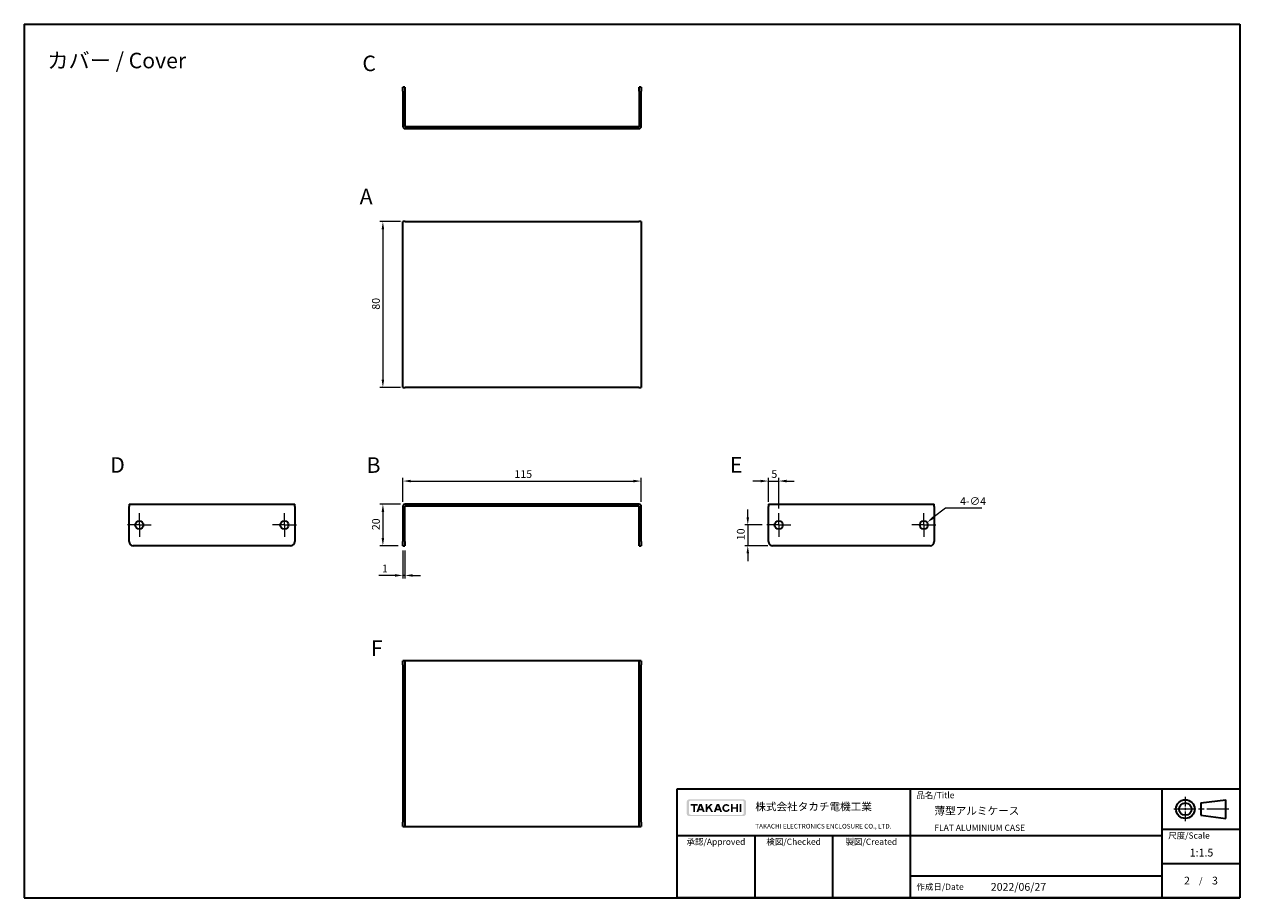
# Model space of a CAD drawing. Units: millimetres. Extents: x 22 to 1801, y 12 to 434.
# Drawn here: x 618 to 1205, y 12 to 434 of the extents above; entities that cross this region are included whole.
import ezdxf
from ezdxf.enums import TextEntityAlignment as Align

# ---------------------------------------------------------------- set-up
doc = ezdxf.new("R2010")
doc.units = ezdxf.units.MM
doc.header["$LTSCALE"] = 1.5
doc.linetypes.add('CHAIN', pattern=[0.35429999999999995, 0.2362, -0.0295, 0.0591, -0.0295])
doc.layers.get('Defpoints').update_dxf_attribs({"lineweight": 25})
for name, color, linetype, lineweight in [('Border (ISO)', 7, 'Continuous', 35), ('Center Mark (ISO)', 131, 'Continuous', 18), ('Dimension (ISO)', 7, 'Continuous', 18), ('Dimension (ISO) @ 1', 7, 'Continuous', 18), ('Hatch (ISO)', 1, 'Continuous', 18), ('Symbol (ISO)', 7, 'Continuous', 18), ('Title (ISO)', 7, 'Continuous', 35), ('Visible (ISO)', 7, 'Continuous', 35)]:
    doc.layers.add(name, color=color, linetype=linetype, lineweight=lineweight)
doc.styles.add('Note Text (TK)', font='txt')
doc.styles.add('文字スタイル67', font='arial.ttf')
doc.styles.add('文字スタイル76', font='txt')
doc.styles.add('文字スタイル77', font='arialbd.ttf')
doc.dimstyles.new('Default - Method 1b (TK)', dxfattribs={"dimscale": 1.5, "dimtxt": 2.5, "dimasz": 2.5, "dimexe": 1, "dimexo": 1.499999999999999, "dimgap": 1, "dimtad": 1, "dimtoh": 1, "dimrnd": 1e-08, "dimdsep": 46, "dimtxsty": 'Note Text (TK)', "dimcen": 0.09, "dimdle": 5, "dimclrd": 100, "dimclre": 100, "dimclrt": 7, "dimadec": 1, "dimazin": 1, "dimtfac": 1, "dimtmove": 0, "dimatfit": 3, "dimfxl": 1, "dimtolj": 1, "dimlwd": -1, "dimlwe": -1, "dimarcsym": 0})

# ---------------------------------------------------------------- blocks, each defined once
blk = doc.blocks.new('図面枠 tk図枠')
at = {"layer": 'Border (ISO)'}
for p, q in [((14.49999999999999, 289), (405.4999999999999, 289)), ((14.49999999999999, 289), (14.50000000000001, 8.000000000000007)), ((405.4999999999999, 289), (405.4999999999999, 8.000000000000007)), ((14.50000000000001, 8.000000000000007), (405.4999999999999, 8.000000000000007))]:
    blk.add_line(p, q, dxfattribs=at)
blk = doc.blocks.new('表題欄 tk表題欄')
at = {"layer": 'Hatch (ISO)'}
h = blk.add_hatch(color=256, dxfattribs=at)
edge = h.paths.add_edge_path(flags=0)
edge.add_arc((95.57537688673352, 236.2990653650367), 0.5958259999999996, 269.9999999999897, 360)
edge.add_line((96.17120288673351, 236.2990653650368), (96.17120288673348, 239.7107813650365))
edge.add_arc((95.5753768867335, 239.7107813650366), 0.5958259999999996, 0, 90.0000000000068)
edge.add_line((95.57537688673342, 240.3066073650366), (79.13710888673356, 240.3066073650366))
edge.add_arc((79.13710888673353, 239.7107813650366), 0.5958259999999996, 89.99999999999744, 180)
edge.add_line((78.54128288673353, 239.7107813650365), (78.54128288673331, 236.2990653650368))
edge.add_arc((79.13710888673332, 236.2990653650365), 0.5958259999999996, 180, 270.0000000000231)
edge.add_line((79.13710888673356, 235.7032393650365), (95.57537688673342, 235.7032393650367))
edge = h.paths.add_edge_path()
edge.add_line((77.83935088673357, 239.9556413650366), (77.83935088673357, 236.0542053650368))
edge.add_arc((78.54128288673346, 236.0542053650367), 0.7019319999998935, 180, 270.0000000000087)
edge.add_line((78.54128288673357, 235.3522733650368), (96.17120288673352, 235.3522733650368))
edge.add_arc((96.17120288673351, 236.0542053650367), 0.7019319999998921, 270, 360)
edge.add_line((96.8731348867334, 236.0542053650368), (96.87313488673352, 239.9556413650366))
edge.add_arc((96.1712028867336, 239.9556413650367), 0.7019319999998921, 0, 90.00000000000873)
edge.add_line((96.17120288673348, 240.6575733650367), (78.54128288673357, 240.6575733650366))
edge.add_arc((78.54128288673357, 239.9556413650366), 0.7019319999999984, 90, 180)
for points in [[(79.07181288673355, 239.1476033650369), (79.07181288673355, 238.6578833650367), (79.92066088673353, 238.6578833650367), (79.92066088673353, 236.6581933650368), (80.50832488673353, 236.6581933650368), (80.50832488673353, 238.6578833650367), (81.35717288673355, 238.6578833650367), (81.35717288673355, 239.1476033650369)], [(85.68407849525303, 236.6581933650368), (84.9434673993943, 237.8918698287545), (84.41792288673358, 237.3246628822781), (84.41792288673358, 236.6581933650368), (83.89555488673355, 236.6581933650368), (83.89555488673355, 239.1476033650369), (84.41792288673358, 239.1476033650369), (84.41792288673358, 238.0993979968839), (85.38913556809511, 239.1476033650369), (86.10696490847272, 239.1476033650369), (85.31925422435492, 238.2974470774499), (86.30334488673353, 236.6581933650368)], [(92.09142939614459, 239.1476033650369), (92.09142939614459, 236.6581933650368), (92.60971639614465, 236.6581933650368), (92.60971639614465, 237.6580383650368), (93.76872039614462, 237.6580383650368), (93.76872039614462, 236.6581933650368), (94.28700739614459, 236.6581933650368), (94.28700739614459, 239.1476033650369), (93.76872039614462, 239.1476033650369), (93.76872039614462, 238.1477583650367), (92.60971639614465, 238.1477583650367), (92.60971639614465, 239.1476033650369)], [(94.84202339614467, 239.1476033650369), (94.84202339614467, 236.6581933650368), (95.36439139614473, 236.6581933650368), (95.36439139614473, 239.1476033650369)]]:
    blk.add_hatch(color=256, dxfattribs=at).paths.add_polyline_path(points)
h = blk.add_hatch(color=256, dxfattribs=at)
h.paths.add_polyline_path([(82.59020695886475, 237.7110913650368), (81.95242681460243, 237.7110913650368), (82.27131688673356, 238.5794973650367)], flags=0)
h.paths.add_polyline_path([(82.77903014574996, 237.1968853650368), (81.76360362771717, 237.1968853650368), (81.56578886050404, 236.6581933650368), (80.94907288673355, 236.6581933650368), (81.86321688673357, 239.1476033650369), (82.67941688673353, 239.1476033650369), (83.59356088673351, 236.6581933650368), (82.97684491296302, 236.6581933650368)])
h = blk.add_hatch(color=256, dxfattribs=at)
h.paths.add_polyline_path([(87.52707281460246, 237.7110913650368), (88.16485295886469, 237.7110913650368), (87.84596288673359, 238.5794973650367)], flags=0)
h.paths.add_polyline_path([(87.14043486050403, 236.6581933650368), (87.3382496277172, 237.1968853650368), (88.35367614574989, 237.1968853650368), (88.551490912963, 236.6581933650368), (89.16820688673343, 236.6581933650368), (88.25406288673352, 239.1476033650369), (87.43786288673356, 239.1476033650369), (86.52371888673358, 236.6581933650368)])
h = blk.add_hatch(color=256, dxfattribs=at)
edge = h.paths.add_edge_path()
edge.add_arc((90.52309888673334, 237.9028983650369), 1.273272000000011, 38.55054079078439, 336.5820184016556)
edge.add_line((91.69149139614446, 237.3968543650369), (91.17255542714857, 237.6216113977801))
edge.add_ellipse((90.52309888673352, 237.9028983650369), major_axis=(0, -0.7998759999999119), ratio=0.8673469387756529, start_angle=128.5505407907963, end_angle=426.582018401653, ccw=False)
edge.add_line((91.09381514418376, 238.3576891122095), (91.51887237036831, 238.6964075050431))
at = {"layer": 'Title (ISO)'}
for p, q in [((74.70882392282105, 244.052739026017), (255.7088239228211, 244.052739026017)), ((74.70882392282105, 209.052739026017), (74.70882392282105, 244.052739026017)), ((149.7088239228211, 244.052739026017), (149.7088239228211, 209.052739026017)), ((230.7088239228211, 244.052739026017), (230.7088239228211, 209.052739026017)), ((255.7088239228211, 244.052739026017), (255.7088239228211, 209.052739026017)), ((243.2088239228211, 239.552739026017), (251.2088239228211, 240.5527390260171)), ((243.2088239228211, 239.552739026017), (243.2088239228211, 235.552739026017)), ((251.2088239228211, 234.552739026017), (251.2088239228211, 240.5527390260171)), ((243.2088239228211, 235.552739026017), (251.2088239228211, 234.552739026017)), ((230.7088239228211, 231.052739026017), (255.7088239228211, 231.052739026017)), ((74.70882392282105, 229.052739026017), (230.7088239228211, 229.052739026017)), ((99.70882392282108, 229.052739026017), (99.70882392282108, 209.052739026017)), ((124.708823922821, 229.052739026017), (124.708823922821, 209.052739026017)), ((230.7088239228211, 220.052739026017), (255.7088239228211, 220.052739026017)), ((149.7088239228211, 216.052739026017), (230.7088239228211, 216.052739026017)), ((255.7088239228211, 209.052739026017), (74.70882392282105, 209.052739026017))]:
    blk.add_line(p, q, dxfattribs=at)
at = {"layer": 'Title (ISO)', "color": 4, "linetype": 'CHAIN', "lineweight": 18, "ltscale": 8.889559745788574}
blk.add_line((238.2088239228211, 241.552739026017), (238.2088239228211, 233.552739026017), dxfattribs=at)
at = {"layer": 'Title (ISO)', "color": 4, "linetype": 'CHAIN', "lineweight": 18, "ltscale": 20.00163269042969}
blk.add_line((252.2088239228211, 237.552739026017), (234.2088239228211, 237.552739026017), dxfattribs=at)
at = {"layer": 'Title (ISO)'}
for radius in [3, 2]:
    blk.add_circle((238.2088239228211, 237.552739026017), radius, dxfattribs=at)
at = {"layer": 'Title (ISO)', "color": 1, "char_height": 2.000000029802322, "line_spacing_factor": 1.5, "style": 'Note Text (TK)'}
for s, insert, width, attachment_point in [('\\fＭＳ Ｐゴシック|b0|i0;品名/Title', (151.708823922821, 242.052739026017), 13.06432723999025, 4), ('\\fＭＳ Ｐゴシック|b0|i0;承認/Approved', (87.20882392282108, 227.052739026017), 19.32163715362549, 5), ('\\fＭＳ Ｐゴシック|b0|i0;検図/Checked', (112.208823922821, 227.052739026017), 18.32748532295227, 5), ('\\fＭＳ Ｐゴシック|b0|i0;製図/Created', (137.2088239228211, 227.052739026017), 17.47368454933166, 5), ('\\fＭＳ Ｐゴシック|b0|i0;尺度/Scale', (232.7088239228211, 229.052739026017), 14.33918118476867, 4), ('\\fＭＳ Ｐゴシック|b0|i0;作成日/Date', (151.708823922821, 212.552739026017), 16.39766097068788, 4)]:
    blk.add_mtext(s, dxfattribs=dict(at, insert=insert, width=width, attachment_point=attachment_point))
at = {"layer": 'Title (ISO)', "color": 7, "line_spacing_factor": 1.5, "style": 'Note Text (TK)'}
for s, insert, char_height, attachment_point in [('株式会社タカチ電機工業', (99.87313488673345, 238.052739026017), 2.5, 4), ('\\fＭＳ Ｐゴシック|b0|i0;/', (243.2088239228211, 214.552739026017), 2.000000029802322, 5)]:
    blk.add_mtext(s, dxfattribs=dict(at, insert=insert, char_height=char_height, attachment_point=attachment_point))
at = {"layer": 'Title (ISO)', "color": 7, "insert": (99.87313488673342, 232.052739026017), "char_height": 1.49859994649887, "width": 48.16879749298095, "attachment_point": 4, "line_spacing_factor": 1.5, "style": 'Note Text (TK)'}
blk.add_mtext('\\fArial|b0|i0;TAKACHI ELECTRONICS ENCLOSURE CO., LTD.', dxfattribs=at)
at = {"layer": 'Title (ISO)', "color": 7}
for tag, p, height, style in [('<品名>_001', (157.524164831912, 235.7601253896534), 2.5, 'Note Text (TK)'), ('<Title>_001', (157.4796288307291, 230.5527390111159), 2.000000029802322, '文字スタイル67'), ('<尺度>_001', (239.6434830137302, 222.302739026017), 2.5, 'Note Text (TK)'), ('<ページ_No.>_001', (237.9488807410029, 213.302739026017), 2.5, 'Note Text (TK)'), ('<総ページ数>_001', (246.7997330137301, 213.302739026017), 2.5, 'Note Text (TK)'), ('作成日_001', (175.6392216500938, 211.2814322078352), 2.5, 'Note Text (TK)')]:
    blk.add_attdef(tag, p, '', height=height, dxfattribs=dict(at, style=style))
blk = doc.blocks.new('*D38')
at = {"layer": 'Defpoints', "color": 0}
for p in [(915.9446414685644, 213.0670566784036), (800.9446414685642, 200.7719968629093), (915.9446414685644, 200.7719968629093)]:
    blk.add_point(p, dxfattribs=at)
at = {"layer": 'Dimension (ISO)', "color": 100}
for p, q in [((800.9446414685642, 203.0219968629093), (800.9446414685642, 214.5670566784036)), ((804.6946414685644, 213.0670566784036), (912.1946414685646, 213.0670566784036)), ((915.9446414685644, 203.0219968629093), (915.9446414685644, 214.5670566784036))]:
    blk.add_line(p, q, dxfattribs=at)
for points in [[(804.6946414685644, 213.6920566784036), (804.6946414685644, 212.4420566784036), (800.9446414685642, 213.0670566784036)], [(912.1946414685646, 213.6920566784036), (912.1946414685646, 212.4420566784036), (915.9446414685644, 213.0670566784036)]]:
    blk.add_solid(points, dxfattribs=at)
at = {"layer": 'Dimension (ISO)', "color": 7, "insert": (854.7798687412917, 216.4420566784036), "char_height": 3.75, "attachment_point": 4, "style": 'Note Text (TK)'}
blk.add_mtext('\\A1;115', dxfattribs=at)
blk = doc.blocks.new('*D39')
at = {"layer": 'Defpoints', "color": 0}
for p in [(802.0446414685647, 201.8719968629094), (791.2963263523501, 181.8719968629094), (800.9446414685646, 181.8719968629094)]:
    blk.add_point(p, dxfattribs=at)
at = {"layer": 'Dimension (ISO)', "color": 100}
for p, q in [((799.7946414685648, 201.8719968629094), (789.7963263523501, 201.8719968629094)), ((791.2963263523501, 198.1219968629094), (791.2963263523501, 185.6219968629094)), ((798.6946414685647, 181.8719968629094), (789.7963263523501, 181.8719968629094))]:
    blk.add_line(p, q, dxfattribs=at)
for points in [[(790.67132635235, 198.1219968629094), (791.92132635235, 198.1219968629094), (791.2963263523501, 201.8719968629094)], [(790.67132635235, 185.6219968629094), (791.92132635235, 185.6219968629094), (791.2963263523501, 181.8719968629094)]]:
    blk.add_solid(points, dxfattribs=at)
at = {"layer": 'Dimension (ISO)', "color": 7, "insert": (787.9213263523499, 189.3790991356365), "char_height": 3.75, "attachment_point": 4, "rotation": 90, "style": 'Note Text (TK)'}
blk.add_mtext('\\A1;20', dxfattribs=at)
blk = doc.blocks.new('*D40')
at = {"layer": 'Defpoints', "color": 0}
for p in [(800.9446414685642, 181.8719968629093), (801.9446414685642, 181.8719968629093), (801.9446414685642, 167.5251230162047)]:
    blk.add_point(p, dxfattribs=at)
at = {"layer": 'Dimension (ISO)', "color": 100}
for p, q in [((800.9446414685642, 179.6219968629093), (800.9446414685642, 166.0251230162047)), ((801.9446414685642, 179.6219968629093), (801.9446414685642, 166.0251230162047)), ((797.1946414685642, 167.5251230162047), (789.3153800881004, 167.5251230162047)), ((801.9446414685642, 167.5251230162047), (800.9446414685642, 167.5251230162047)), ((805.6946414685642, 167.5251230162047), (809.4446414685641, 167.5251230162047))]:
    blk.add_line(p, q, dxfattribs=at)
for points in [[(797.1946414685642, 168.1501230162047), (797.1946414685642, 166.9001230162047), (800.9446414685642, 167.5251230162047)], [(805.6946414685642, 168.1501230162047), (805.6946414685642, 166.9001230162047), (801.9446414685642, 167.5251230162047)]]:
    blk.add_solid(points, dxfattribs=at)
at = {"layer": 'Dimension (ISO)', "color": 7, "insert": (790.8153800881006, 170.9001230162047), "char_height": 3.75, "attachment_point": 4, "style": 'Note Text (TK)'}
blk.add_mtext('\\A1;1', dxfattribs=at)
blk = doc.blocks.new('*D41')
at = {"layer": 'Defpoints', "color": 0}
for p in [(982.3298963855028, 213.0670566784036), (977.3298963855028, 200.7719968629092), (982.3298963855028, 197.6219968629092)]:
    blk.add_point(p, dxfattribs=at)
at = {"layer": 'Dimension (ISO)', "color": 100}
for p, q in [((973.5798963855028, 213.0670566784036), (969.8298963855028, 213.0670566784036)), ((977.3298963855028, 203.0219968629093), (977.3298963855028, 214.5670566784036)), ((977.3298963855028, 213.0670566784036), (982.3298963855028, 213.0670566784036)), ((982.3298963855028, 199.8719968629092), (982.3298963855028, 214.5670566784036)), ((986.0798963855028, 213.0670566784036), (989.8298963855028, 213.0670566784036))]:
    blk.add_line(p, q, dxfattribs=at)
for points in [[(973.5798963855028, 213.6920566784036), (973.5798963855028, 212.4420566784036), (977.3298963855028, 213.0670566784036)], [(986.0798963855028, 213.6920566784036), (986.0798963855028, 212.4420566784036), (982.3298963855028, 213.0670566784036)]]:
    blk.add_solid(points, dxfattribs=at)
at = {"layer": 'Dimension (ISO)', "color": 7, "insert": (978.74324865823, 216.4420566784036), "char_height": 3.75, "attachment_point": 4, "style": 'Note Text (TK)'}
blk.add_mtext('\\A1;5', dxfattribs=at)
blk = doc.blocks.new('*D42')
at = {"layer": 'Defpoints', "color": 0}
for p in [(976.5798963855033, 191.8719968629093), (967.3794677323556, 181.8719968629093), (979.3298963855033, 181.8719968629093)]:
    blk.add_point(p, dxfattribs=at)
at = {"layer": 'Dimension (ISO)', "color": 100}
for p, q in [((967.3794677323556, 195.6219968629093), (967.3794677323556, 199.3719968629093)), ((974.3298963855032, 191.8719968629093), (965.8794677323555, 191.8719968629093)), ((967.3794677323556, 191.8719968629093), (967.3794677323556, 181.8719968629093)), ((977.0798963855032, 181.8719968629093), (965.8794677323555, 181.8719968629093)), ((967.3794677323556, 178.1219968629093), (967.3794677323556, 174.3719968629093))]:
    blk.add_line(p, q, dxfattribs=at)
for points in [[(966.7544677323556, 195.6219968629093), (968.0044677323556, 195.6219968629093), (967.3794677323556, 191.8719968629093)], [(966.7544677323556, 178.1219968629093), (968.0044677323556, 178.1219968629093), (967.3794677323556, 181.8719968629093)]]:
    blk.add_solid(points, dxfattribs=at)
at = {"layer": 'Dimension (ISO)', "color": 7, "insert": (964.0044677323554, 184.528246862909), "char_height": 3.75, "attachment_point": 4, "rotation": 90, "style": 'Note Text (TK)'}
blk.add_mtext('\\A1;10', dxfattribs=at)
blk = doc.blocks.new('*D36')
at = {"layer": 'Defpoints', "color": 0}
for p in [(802.0446414685949, 338.2785837817302), (791.29632635235, 258.2785837817302), (802.0446414685949, 258.2785837817302)]:
    blk.add_point(p, dxfattribs=at)
at = {"layer": 'Dimension (ISO)', "color": 100}
for p, q in [((799.7946414685949, 338.2785837817302), (789.7963263523499, 338.2785837817302)), ((791.29632635235, 334.5285837817302), (791.29632635235, 262.0285837817302)), ((799.7946414685949, 258.2785837817302), (789.7963263523499, 258.2785837817302))]:
    blk.add_line(p, q, dxfattribs=at)
for points in [[(790.6713263523499, 334.5285837817302), (791.9213263523499, 334.5285837817302), (791.29632635235, 338.2785837817302)], [(790.6713263523499, 262.0285837817302), (791.9213263523499, 262.0285837817302), (791.29632635235, 258.2785837817302)]]:
    blk.add_solid(points, dxfattribs=at)
at = {"layer": 'Dimension (ISO)', "color": 7, "insert": (787.9213263523499, 295.7750326453664), "char_height": 3.75, "attachment_point": 4, "rotation": 90, "style": 'Note Text (TK)'}
blk.add_mtext('\\A1;80', dxfattribs=at)
blk = doc.blocks.new('*D37')
at = {"layer": 'Defpoints', "color": 0}
for p in [(1050.753245319794, 190.6414801352697), (1053.906547451211, 193.1025135905487)]:
    blk.add_point(p, dxfattribs=at)
at = {"layer": 'Dimension (ISO)', "color": 100}
for p, q in [((1062.76464787695, 200.0159270820022), (1056.862768199414, 195.4097324548729)), ((1080.349842419956, 200.0159270820022), (1062.76464787695, 200.0159270820022)), ((1052.194896385503, 191.8719968629091), (1052.464896385503, 191.8719968629092)), ((1052.329896385503, 191.7369968629093), (1052.329896385503, 192.0069968629093))]:
    blk.add_line(p, q, dxfattribs=at)
blk.add_solid([(1056.478231722027, 195.9024359129067), (1057.247304676802, 194.917028996839), (1053.906547451211, 193.1025135905487)], dxfattribs=at)
at = {"layer": 'Dimension (ISO)', "color": 7, "insert": (1069.802967419955, 203.3909270820022), "char_height": 3.75, "attachment_point": 4, "style": 'Note Text (TK)'}
blk.add_mtext('\\A1;4-∅4', dxfattribs=at)

msp = doc.modelspace()

# ---------------------------------------------------------------- linework, layer by layer
at = {"layer": 'Center Mark (ISO)', "linetype": 'Continuous'}
for p, q in [((673.7775601964624, 191.8719968629087), (673.7775601964624, 197.6219968629087)), ((743.7775601964624, 191.8719968629086), (743.7775601964624, 197.6219968629086)), ((982.3298963855028, 191.8719968629092), (982.3298963855028, 197.6219968629092)), ((1052.329896385503, 191.8719968629092), (1052.329896385503, 197.6219968629092)), ((673.7775601964624, 191.8719968629087), (668.0275601964624, 191.8719968629087)), ((673.7775601964624, 191.8719968629087), (679.5275601964624, 191.8719968629087)), ((673.7775601964624, 191.8719968629087), (673.7775601964624, 186.1219968629086)), ((743.7775601964624, 191.8719968629086), (738.0275601964624, 191.8719968629086)), ((743.7775601964624, 191.8719968629086), (749.5275601964624, 191.8719968629086)), ((743.7775601964624, 191.8719968629086), (743.7775601964624, 186.1219968629086)), ((982.3298963855028, 191.8719968629092), (976.5798963855027, 191.8719968629092)), ((982.3298963855028, 191.8719968629092), (988.0798963855028, 191.8719968629092)), ((982.3298963855028, 191.8719968629092), (982.3298963855028, 186.1219968629092)), ((1052.329896385503, 191.8719968629092), (1046.579896385503, 191.8719968629092)), ((1052.329896385503, 191.8719968629092), (1058.079896385502, 191.8719968629092)), ((1052.329896385503, 191.8719968629092), (1052.329896385503, 186.1219968629093))]:
    msp.add_line(p, q, dxfattribs=at)
at = {"layer": 'Visible (ISO)'}
for p, q in [((800.9446414686223, 401.1714994983383), (800.9446414686223, 403.1714994983371)), ((801.9446414686225, 403.1714994983371), (800.9446414686223, 403.1714994983371)), ((800.9446414686219, 401.1714994983383), (800.9446414686223, 384.2714994983383)), ((801.9446414686225, 403.1714994983371), (801.9446414686225, 401.1714994983383)), ((801.9446414686219, 401.1714994983383), (801.9446414686225, 384.2714994983383)), ((915.9446414686226, 403.1714994983371), (914.9446414686225, 403.1714994983371)), ((914.9446414686225, 401.1714994983383), (914.9446414686225, 403.1714994983371)), ((914.944641468622, 401.1714994983383), (914.9446414686225, 384.2714994983383)), ((915.9446414686226, 403.1714994983371), (915.9446414686226, 401.1714994983383)), ((915.9446414686224, 384.2714994983383), (915.9446414686226, 401.1714994983383)), ((802.0446414686226, 384.1714994983383), (914.8446414686224, 384.1714994983383)), ((802.0446414686226, 383.1714994983382), (914.8446414686224, 383.1714994983382)), ((800.9446414685945, 258.2785837817297), (800.9446414685945, 338.2785837817297)), ((802.0446414685943, 338.2785837817301), (800.9446414685942, 338.2785837817297)), ((802.0446414685945, 338.2785837817301), (914.8446414685944, 338.2785837817301)), ((915.9446414685945, 338.2785837817297), (914.8446414685944, 338.2785837817301)), ((915.9446414685945, 338.2785837817297), (915.9446414685945, 258.2785837817297)), ((800.9446414685945, 258.2785837817297), (802.0446414685945, 258.2785837817301)), ((914.8446414685944, 258.2785837817301), (802.0446414685945, 258.2785837817301)), ((914.8446414685944, 258.2785837817301), (915.9446414685945, 258.2785837817297)), ((668.7775601964626, 201.8719968629092), (748.7775601964626, 201.8719968629092)), ((668.7775601964626, 201.8719968629093), (668.7775601964623, 200.7719968629092)), ((668.7775601964623, 183.8719968629092), (668.7775601964623, 200.7719968629092)), ((748.7775601964623, 200.7719968629092), (748.7775601964626, 201.8719968629092)), ((748.7775601964623, 200.7719968629092), (748.7775601964623, 183.8719968629093)), ((800.9446414685642, 200.7719968629093), (800.9446414685642, 183.8719968629093)), ((801.9446414685651, 183.8719968629093), (801.9446414685642, 200.7719968629093)), ((914.8446414685643, 201.8719968629093), (802.0446414685644, 201.8719968629093)), ((914.8446414685643, 200.8719968629093), (802.0446414685644, 200.8719968629093)), ((914.944641468565, 183.8719968629092), (914.9446414685646, 200.7719968629093)), ((915.944641468565, 183.8719968629092), (915.9446414685644, 200.7719968629093)), ((977.3298963855024, 201.8719968629092), (1057.329896385502, 201.8719968629092)), ((977.3298963855024, 201.8719968629093), (977.3298963855026, 200.7719968629092)), ((977.3298963855028, 183.8719968629092), (977.3298963855028, 200.7719968629092)), ((1057.329896385502, 200.7719968629092), (1057.329896385502, 201.8719968629092)), ((1057.329896385502, 200.7719968629092), (1057.329896385502, 183.8719968629092)), ((746.7775601964623, 181.8719968629093), (670.7775601964623, 181.8719968629092)), ((800.9446414685642, 181.8719968629093), (800.9446414685642, 183.8719968629093)), ((800.9446414685642, 181.8719968629093), (801.9446414685642, 181.8719968629093)), ((801.9446414685642, 183.8719968629093), (801.9446414685642, 181.8719968629093)), ((914.9446414685646, 181.8719968629093), (914.9446414685646, 183.8719968629092)), ((914.9446414685646, 181.8719968629092), (915.9446414685644, 181.8719968629093)), ((915.9446414685644, 183.8719968629092), (915.9446414685644, 181.8719968629093)), ((1055.329896385503, 181.8719968629093), (979.3298963855027, 181.8719968629092)), ((800.9446414685314, 124.3826292289361), (800.9446414685314, 126.3826292289367)), ((801.9446414685324, 126.3826292289367), (800.9446414685314, 126.3826292289367)), ((800.9446414685314, 124.3826292289361), (800.9446414685314, 48.38262922893611)), ((801.9446414685315, 126.3826292289367), (801.9446414685315, 124.3826292289361)), ((801.9446414685315, 126.3826292289417), (802.0446414685316, 126.3826292289417)), ((801.9446414685315, 124.3826292289361), (801.9446414685315, 48.38262922893611)), ((914.8446414685314, 126.3826292289417), (802.0446414685316, 126.3826292289417)), ((914.9446414685316, 126.3826292289417), (914.8446414685314, 126.3826292289417)), ((914.9446414685316, 124.3826292289361), (914.9446414685316, 126.3826292289367)), ((915.9446414685322, 126.3826292289367), (914.9446414685322, 126.3826292289367)), ((914.9446414685316, 48.38262922893611), (914.9446414685316, 124.3826292289361)), ((915.9446414685318, 126.3826292289367), (915.9446414685318, 124.3826292289361)), ((915.9446414685318, 48.38262922893611), (915.9446414685318, 124.3826292289361)), ((800.9446414685314, 46.38262922893669), (800.9446414685314, 48.38262922893609)), ((801.9446414685315, 48.38262922893609), (801.9446414685315, 46.38262922893669)), ((914.9446414685316, 46.3826292289367), (914.9446414685316, 48.38262922893611)), ((915.9446414685318, 48.38262922893611), (915.9446414685318, 46.3826292289367)), ((800.9446414685308, 46.38262922893669), (801.9446414685308, 46.38262922893669)), ((801.9446414685315, 46.3826292289417), (802.0446414685315, 46.38262922894173)), ((802.0446414685316, 46.38262922894173), (914.8446414685314, 46.38262922894173)), ((914.9446414685314, 46.38262922894172), (914.8446414685314, 46.38262922894173)), ((914.9446414685311, 46.3826292289367), (915.9446414685318, 46.3826292289367))]:
    msp.add_line(p, q, dxfattribs=at)
for centre in [(673.7775601964624, 191.8719968629087), (743.7775601964624, 191.8719968629086), (982.3298963855028, 191.8719968629092), (1052.329896385503, 191.8719968629092)]:
    msp.add_circle(centre, 2, dxfattribs=at)
for centre, radius, start, end in [((802.0446414686226, 384.2714994983383), 1.100000000000029, 180, 270), ((802.0446414686226, 384.2714994983383), 0.1000000000000334, 180, 270), ((914.8446414686224, 384.2714994983383), 1.099999999999971, 270, 0), ((914.8446414686224, 384.2714994983383), 0.0999999999999624, 269.9999999999674, 0), ((802.0446414685644, 200.7719968629093), 1.099999999999953, 90, 180), ((802.0446414685644, 200.7719968629093), 0.0999999999999446, 89.99999999996743, 180), ((914.8446414685643, 200.7719968629093), 1.100000000000029, 0, 90), ((914.8446414685643, 200.7719968629093), 0.1000000000000334, 0, 90), ((670.7775601964623, 183.8719968629092), 2, 180, 270), ((746.7775601964623, 183.8719968629093), 2, 270, 0), ((979.3298963855027, 183.8719968629092), 2, 180, 270), ((1055.329896385503, 183.8719968629092), 1.999999999999999, 270, 0)]:
    msp.add_arc(centre, radius, start, end, dxfattribs=at)

# ---------------------------------------------------------------- block references
at = {"xscale": 1.5, "yscale": 1.5, "zscale": 1.5}
msp.add_blockref('図面枠 tk図枠', (596.4999999999999, 4.62e-14), dxfattribs=at)
ref = msp.add_blockref('表題欄 tk表題欄', (821.1867641157683, -301.5791085390255), dxfattribs=dict(xscale=1.5, yscale=1.5, zscale=1.5))
ref.add_attrib('<品名>_001', '薄型アルミケース', (1057.473011363636, 52.06107954545462), dxfattribs={"layer": 'Title (ISO)', "color": 7, "height": 3.75, "style": 'Note Text (TK)'})
ref.add_attrib('<尺度>_001', '1:1.5', (1180.651988636364, 31.8750000000001), dxfattribs={"layer": 'Title (ISO)', "color": 7, "height": 3.75, "style": 'Note Text (TK)'})
ref.add_attrib('作成日_001', '2022/06/27', (1084.645596590909, 15.34303977272735), dxfattribs={"layer": 'Title (ISO)', "color": 7, "height": 3.75, "style": 'Note Text (TK)'})
ref.add_attrib('<Title>_001', 'FLAT ALUMINIUM CASE', (1057.406207361862, 44.24999997764831), dxfattribs={"layer": 'Title (ISO)', "color": 7, "height": 3.000000044703483, "style": '文字スタイル67'})
ref.add_attrib('<ページ_No.>_001', '2', (1177.886363636363, 18.37500000000007), dxfattribs={"layer": 'Title (ISO)', "color": 7, "height": 3.75, "style": 'Note Text (TK)'})
ref.add_attrib('<総ページ数>_001', '3', (1191.386363636363, 18.37500000000007), dxfattribs={"layer": 'Title (ISO)', "color": 7, "height": 3.75, "style": 'Note Text (TK)'})

# ---------------------------------------------------------------- texts
at = {"layer": 'Symbol (ISO)', "color": 7}
for s, style, p in [('カバー / Cover', '文字スタイル76', (629.3433762722109, 416.0252694387414)), ('C', '文字スタイル77', (781.3925614930233, 414.638220150135)), ('A', '文字スタイル77', (780.1035163889987, 350.4288519531806)), ('D', '文字スタイル77', (659.7073718432613, 220.8413351720927)), ('B', '文字スタイル77', (783.4189390349942, 220.7880086498283)), ('E', '文字スタイル77', (958.7933890749654, 220.943491938298)), ('F', '文字スタイル77', (785.5504398550383, 132.4567070677368))]:
    msp.add_text(s, height=7.5, dxfattribs=dict(at, style=style)).set_placement(p, align=Align.MIDDLE_LEFT)

# ---------------------------------------------------------------- dimensions: what is measured, and where the dimension line sits
at = {"layer": 'Dimension (ISO) @ 1', "color": 100}
for base, p1, p2, angle, override, picture, middle in [((791.29632635235, 258.2785837817302), (802.0446414685945, 338.2785837817301), (802.0446414685945, 258.2785837817301), 90, {"dimscale": 1, "dimtxt": 3.75, "dimasz": 3.75, "dimexe": 1.5, "dimexo": 2.249999999999999, "dimgap": 1.5, "dimtoh": 0, "dimdec": 2, "dimcen": 0.135, "dimtol": 0, "dimlim": 0, "dimtp": 0, "dimtm": 0, "dimtdec": 2, "dimtix": 0, "dimtofl": 0, "dimtmove": 0, "dimatfit": 1}, '*D36', (791.2963263523498, 298.2785837817301)), ((915.9446414685644, 213.0670566784036), (800.9446414685642, 200.7719968629093), (915.9446414685644, 200.7719968629093), 180, {"dimscale": 1, "dimtxt": 3.75, "dimasz": 3.75, "dimexe": 1.5, "dimexo": 2.249999999999999, "dimgap": 1.5, "dimtoh": 0, "dimdec": 2, "dimcen": 0.135, "dimtol": 0, "dimlim": 0, "dimtp": 0, "dimtm": 0, "dimtdec": 2, "dimtix": 0, "dimtofl": 0, "dimtmove": 0, "dimatfit": 1}, '*D38', (858.4446414685643, 213.0670566784036)), ((982.3298963855028, 213.0670566784036), (977.3298963855028, 200.7719968629092), (982.3298963855028, 197.6219968629092), 180, {"dimscale": 1, "dimtxt": 3.75, "dimasz": 3.75, "dimexe": 1.5, "dimexo": 2.249999999999999, "dimgap": 1.5, "dimtoh": 0, "dimdec": 2, "dimcen": 0.135, "dimtol": 0, "dimlim": 0, "dimtp": 0, "dimtm": 0, "dimtdec": 2, "dimtix": 0, "dimtofl": 1, "dimtmove": 0, "dimatfit": 1}, '*D41', (979.8298963855028, 213.0670566784036)), ((791.2963263523501, 181.8719968629094), (802.0446414685644, 201.8719968629093), (800.9446414685642, 181.8719968629093), 90, {"dimscale": 1, "dimtxt": 3.75, "dimasz": 3.75, "dimexe": 1.5, "dimexo": 2.249999999999999, "dimgap": 1.5, "dimtoh": 0, "dimdec": 2, "dimcen": 0.135, "dimtol": 0, "dimlim": 0, "dimtp": 0, "dimtm": 0, "dimtdec": 2, "dimtix": 0, "dimtofl": 0, "dimtmove": 0, "dimatfit": 1}, '*D39', (791.2963263523498, 191.8719968629093)), ((967.3794677323556, 181.8719968629093), (976.5798963855027, 191.8719968629092), (979.3298963855027, 181.8719968629092), 90, {"dimscale": 1, "dimtxt": 3.75, "dimasz": 3.75, "dimexe": 1.5, "dimexo": 2.249999999999999, "dimgap": 1.5, "dimtoh": 0, "dimdec": 2, "dimcen": 0.135, "dimtol": 0, "dimlim": 0, "dimtp": 0, "dimtm": 0, "dimtdec": 2, "dimtix": 0, "dimtofl": 1, "dimtmove": 0, "dimatfit": 1}, '*D42', (967.3794677323554, 186.871996862909)), ((801.9446414685642, 167.5251230162047), (800.9446414685642, 181.8719968629093), (801.9446414685642, 181.8719968629093), 180, {"dimscale": 1, "dimtxt": 3.75, "dimasz": 3.75, "dimexe": 1.5, "dimexo": 2.249999999999999, "dimgap": 1.5, "dimtoh": 0, "dimdec": 2, "dimcen": 0.135, "dimtol": 0, "dimlim": 0, "dimtp": 0, "dimtm": 0, "dimtdec": 2, "dimtix": 0, "dimtofl": 1, "dimtmove": 0, "dimatfit": 1}, '*D40', (791.3800107699187, 167.5251230162047))]:
    dim = msp.add_linear_dim(base=base, p1=p1, p2=p2, angle=angle, dimstyle='Default - Method 1b (TK)', override=override, dxfattribs=at)
    dim.commit()
    dim.dimension.update_dxf_attribs({"geometry": picture, "text_midpoint": middle, "dimtype": 128})
dim = msp.add_diameter_dim_2p(p1=(1050.753245319794, 190.6414801352697), p2=(1053.906547451211, 193.1025135905487), text='4-<>', dimstyle='Default - Method 1b (TK)', override={"dimscale": 1, "dimtxt": 3.75, "dimasz": 3.75, "dimexe": 1.5, "dimexo": 2.249999999999999, "dimgap": 1.5, "dimtih": 1, "dimdec": 2, "dimlfac": 1.000000000000014, "dimcen": 0.135, "dimtol": 0, "dimlim": 0, "dimtp": 0, "dimtm": 0, "dimtdec": 2, "dimtix": 0, "dimtofl": 0, "dimtmove": 0, "dimatfit": 3}, dxfattribs=at)
dim.commit()
dim.dimension.update_dxf_attribs({"geometry": '*D37', "text_midpoint": (1075.076404919955, 200.0159270820022), "dimtype": 131})

doc.saveas('drawing.dxf')
